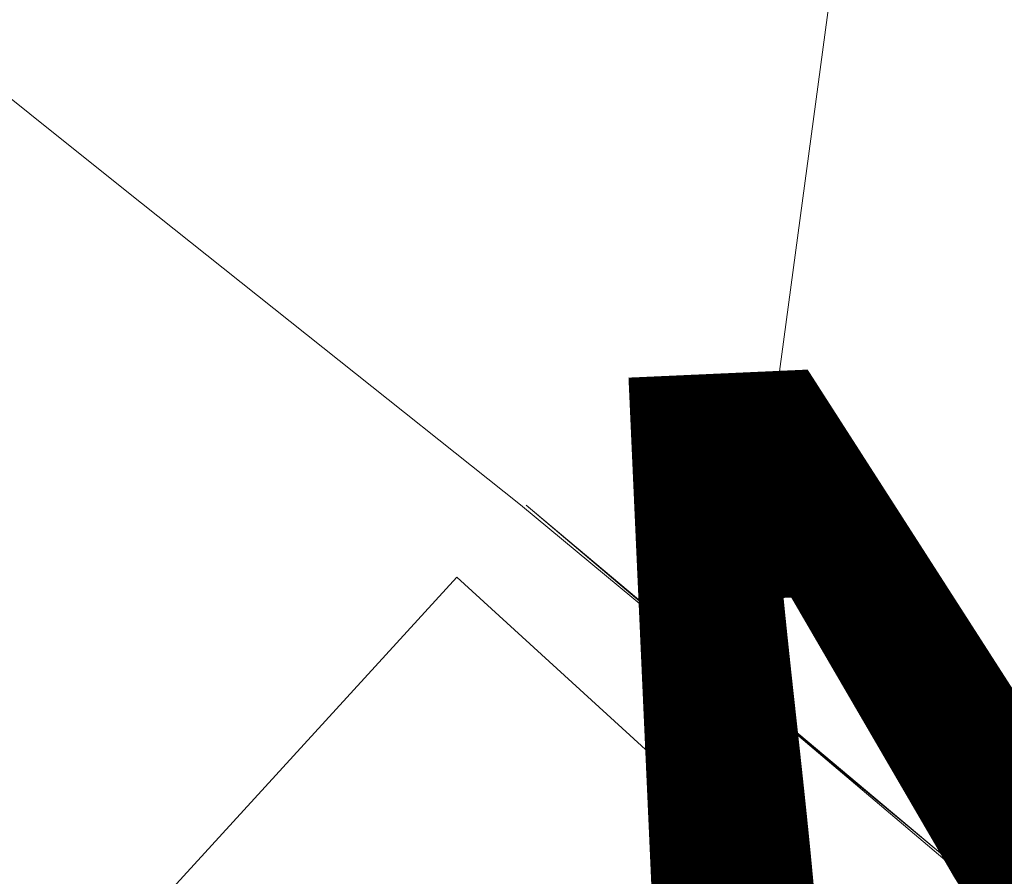
# Model space of a CAD drawing. Units: inches. Extents: x 13236 to 13693, y -504 to -203.
# Drawn here: x 13352 to 13355, y -359 to -357 of the extents above; entities that cross this region are included whole.
import ezdxf

# ---------------------------------------------------------------- set-up
doc = ezdxf.new("R2010")
doc.units = ezdxf.units.IN
doc.header["$LTSCALE"] = 0.533099
doc.header["$MEASUREMENT"] = 0
for name, color, linetype in [('A-FURN', 7, 'Continuous'), ('A-FURN-P-ACSY', 7, 'Continuous'), ('AFUSE-3D-042', 7, 'Continuous'), ('CET Default', 7, 'Continuous')]:
    doc.layers.add(name, color=color, linetype=linetype)
doc.layers.add('AFUSE-3D-043', color=7, linetype='Continuous', true_color=0xc2c4c1)
doc.layers.add('AFUSE-3D-111', color=7, linetype='Continuous', true_color=0x815f54)
doc.styles.add('Arial', font='arial.ttf')

# ---------------------------------------------------------------- blocks, each defined once
blk = doc.blocks.new('*C19')
at = {"layer": 'AFUSE-3D-042', "linetype": 'Continuous', "lineweight": 0}
blk.add_lwpolyline([(-3.5942, 9.4201), (-3.5942, 14.016), (-4.7562, 14.016), (-4.7562, 9.4092)], dxfattribs=at)
at = {"layer": 'AFUSE-3D-043', "linetype": 'Continuous', "lineweight": 0}
blk.add_lwpolyline([(12.4941, 6.4407), (2.2906, 10.0022), (1.837, 10.4234), (1.8643, 11.3144), (8.0256, 20.1931), (8.0955, 20.5484), (7.8936, 20.8479), (7.5464, 20.9474), (7.5464, 20.9474), (7.23, 20.7712), (0.6898, 12.1677), (0.1491, 11.8664), (-0.6899, 12.1677), (-7.2301, 20.7712), (-7.5464, 20.9474), (-7.8936, 20.8479), (-8.0955, 20.5484), (-8.0257, 20.1931), (-1.8643, 11.3144), (-1.7449, 10.707), (-2.2907, 10.0022), (-12.4941, 6.4407)], dxfattribs=at)
at = {"layer": 'AFUSE-3D-111', "linetype": 'Continuous', "lineweight": 0}
for points in [[(-1.5911, 14.3919), (-3.1878, 14.3592)], [(-4.761, 14.2909), (-3.1955, 14.3659)], [(-3.1955, 14.3659), (-4.7489, 14.3017)], [(-3.1878, 14.3592), (-4.7489, 14.3017)], [(-6.2033, 14.1929), (-4.761, 14.2909)], [(-7.9475, 14.08), (-6.2033, 14.1929)]]:
    blk.add_lwpolyline(points, dxfattribs=at)
blk = doc.blocks.new('*C67')
at = {"layer": 'A-FURN-P-ACSY', "linetype": 'Continuous', "style": 'Arial'}
blk.add_attdef('ITEXT', (10.0787, -0.8066), '', height=4, rotation=180, dxfattribs=at).dxf.unprotected_set("ltscale", 0)

msp = doc.modelspace()

# ---------------------------------------------------------------- block references
at = {"layer": 'A-FURN', "linetype": 'Continuous', "lineweight": 0, "extrusion": (0.003916, -0.087068, 0.996195)}
ref = msp.add_blockref('*C67', (13309.2501, -958.8742, 83.8906), dxfattribs=dict(at, rotation=180))
ref.add_attrib('ITEXT', 'PH/3P1U-N', (13328.9521, -363.1877), dxfattribs={"layer": 'A-FURN-P-ACSY', "linetype": 'Continuous', "height": 4, "rotation": 2.5754, "style": 'Arial'}).dxf.unprotected_set("ltscale", 0)
at = {"layer": 'CET Default', "linetype": 'Continuous', "lineweight": 0, "rotation": 317.575355497889}
msp.add_blockref('*C19', (13347.7686, -372.1731), dxfattribs=at)

doc.saveas('drawing.dxf')
